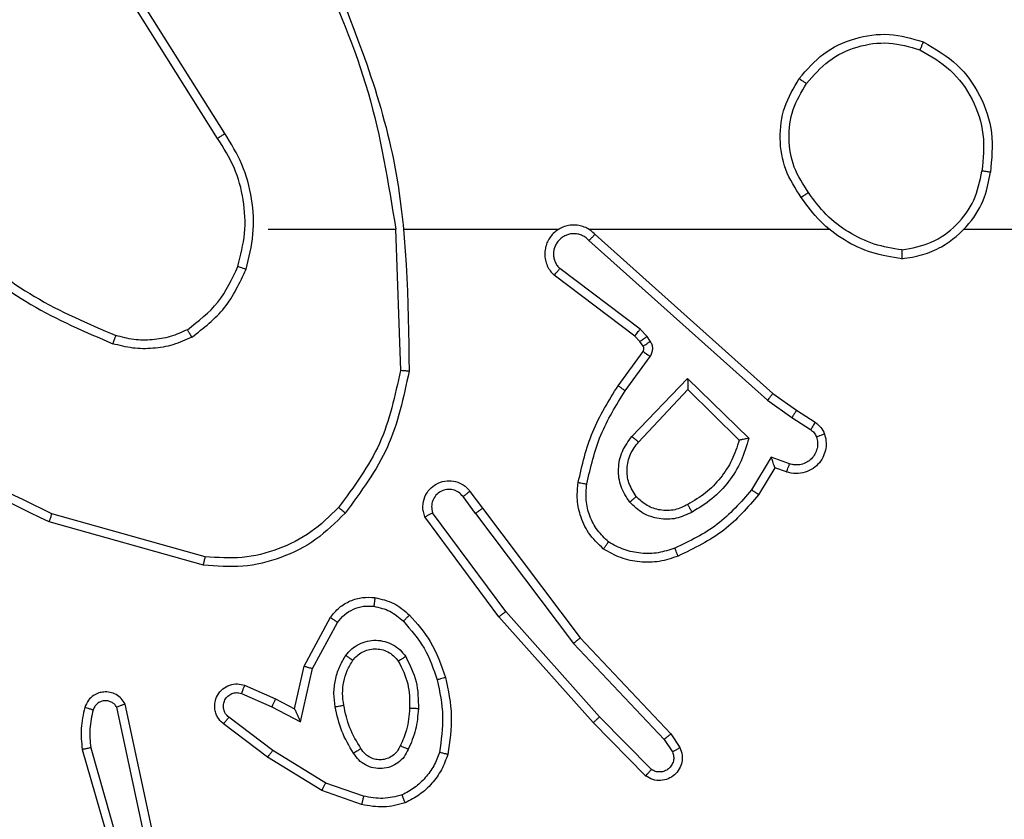
# Model space of a CAD drawing. Units: millimetres. Extents: x 1041 to 2399, y 367 to 1020.
# Drawn here: x 1847 to 1849, y 676 to 678 of the extents above; entities that cross this region are included whole.
import ezdxf

# ---------------------------------------------------------------- set-up
doc = ezdxf.new("R2010")
doc.units = ezdxf.units.MM
doc.header["$LTSCALE"] = 50
doc.header["$PDSIZE"] = -1
doc.layers.add('VP-DIM', color=7, linetype='Continuous')
doc.layers.add('VP-HIC', color=6, linetype='Continuous')
doc.layers.add('VP-EQ', color=7, linetype='Continuous', true_color=0x8a3492)
doc.dimstyles.get("Standard").update_dxf_attribs({"dimtxt": 14, "dimasz": 20, "dimexe": 20, "dimexo": 50, "dimgap": 20, "dimtad": 0, "dimdec": 0, "dimzin": 0, "dimdsep": 46, "dimtxsty": 'Standard', "dimcen": -0.09, "dimadec": 0, "dimazin": 0, "dimtfac": 1, "dimtdec": 4, "dimtofl": 0, "dimtmove": 0, "dimatfit": 3, "dimfxl": 70, "dimfxlon": 1, "dimtolj": 1, "dimtzin": 0, "dimarcsym": 0})

# ---------------------------------------------------------------- blocks, each defined once
blk = doc.blocks.new('*D17')
at = {"layer": 'Defpoints', "color": 0}
for p in [(2171.5302, 1000.4855), (2171.5302, 685.8415), (1522.6163, 518.7984)]:
    blk.add_point(p, dxfattribs=at)
at = {"layer": 'VP-DIM', "color": 0, "lineweight": -2}
for p, q in [((1522.6163, 930.4855), (1522.6163, 1020.4855)), ((2171.5302, 930.4855), (2171.5302, 1020.4855)), ((1542.6163, 1000.4855), (1808.4066, 1000.4855)), ((2151.5302, 1000.4855), (1885.7399, 1000.4855))]:
    blk.add_line(p, q, dxfattribs=at)
at = {"layer": 'VP-DIM', "color": 0}
for points in [[(1542.6163, 1003.8188), (1542.6163, 997.1522), (1522.6163, 1000.4855)], [(2151.5302, 997.1522), (2151.5302, 1003.8188), (2171.5302, 1000.4855)]]:
    blk.add_solid(points, dxfattribs=at)
at = {"layer": 'VP-DIM', "color": 0, "insert": (1847.0733, 1000.4855), "char_height": 14, "attachment_point": 5}
blk.add_mtext('\\A1;649', dxfattribs=at)
blk = doc.blocks.new('*D18')
at = {"layer": 'Defpoints', "color": 0}
for p in [(2021.4553, 929.6302), (2021.4553, 681.6381), (1672.7189, 524.9664)]:
    blk.add_point(p, dxfattribs=at)
at = {"layer": 'VP-DIM', "color": 0, "lineweight": -2}
for p, q in [((1672.7189, 859.6302), (1672.7189, 949.6302)), ((2021.4553, 859.6302), (2021.4553, 949.6302)), ((1692.7189, 929.6302), (1808.4204, 929.6302)), ((2001.4553, 929.6302), (1885.7538, 929.6302))]:
    blk.add_line(p, q, dxfattribs=at)
at = {"layer": 'VP-DIM', "color": 0}
for points in [[(1692.7189, 932.9635), (1692.7189, 926.2968), (1672.7189, 929.6302)], [(2001.4553, 926.2968), (2001.4553, 932.9635), (2021.4553, 929.6302)]]:
    blk.add_solid(points, dxfattribs=at)
at = {"layer": 'VP-DIM', "color": 0, "insert": (1847.0871, 929.6302), "char_height": 14, "attachment_point": 5}
blk.add_mtext('\\A1;349', dxfattribs=at)
blk = doc.blocks.new('*D19')
at = {"layer": 'Defpoints', "color": 0}
for p in [(2017.1855, 690.4855), (1676.8505, 516.6114), (2261.4574, 516.6114)]:
    blk.add_point(p, dxfattribs=at)
at = {"layer": 'VP-DIM', "color": 0, "lineweight": -2}
for p, q in [((2191.4574, 690.4855), (2281.4574, 690.4855)), ((2261.4574, 670.4855), (2261.4574, 639.8818)), ((2261.4574, 536.6114), (2261.4574, 567.2151)), ((2191.4574, 516.6114), (2281.4574, 516.6114))]:
    blk.add_line(p, q, dxfattribs=at)
at = {"layer": 'VP-DIM', "color": 0}
for points in [[(2264.7907, 670.4855), (2258.124, 670.4855), (2261.4574, 690.4855)], [(2258.124, 536.6114), (2264.7907, 536.6114), (2261.4574, 516.6114)]]:
    blk.add_solid(points, dxfattribs=at)
at = {"layer": 'VP-DIM', "color": 0, "insert": (2261.4574, 603.5484), "char_height": 14, "attachment_point": 5, "rotation": 90}
blk.add_mtext('\\A1;174', dxfattribs=at)
blk = doc.blocks.new('*D20')
at = {"layer": 'Defpoints', "color": 0}
for p in [(2016.8557, 840.4855), (1683.2832, 366.6114), (2378.7701, 366.6114)]:
    blk.add_point(p, dxfattribs=at)
at = {"layer": 'VP-DIM', "color": 0, "lineweight": -2}
for p, q in [((2308.7701, 840.4855), (2398.7701, 840.4855)), ((2378.7701, 820.4855), (2378.7701, 642.2151)), ((2378.7701, 386.6114), (2378.7701, 564.8818)), ((2308.7701, 366.6114), (2398.7701, 366.6114))]:
    blk.add_line(p, q, dxfattribs=at)
at = {"layer": 'VP-DIM', "color": 0}
for points in [[(2382.1034, 820.4855), (2375.4368, 820.4855), (2378.7701, 840.4855)], [(2375.4368, 386.6114), (2382.1034, 386.6114), (2378.7701, 366.6114)]]:
    blk.add_solid(points, dxfattribs=at)
at = {"layer": 'VP-DIM', "color": 0, "insert": (2378.7701, 603.5484), "char_height": 14, "attachment_point": 5, "rotation": 90}
blk.add_mtext('\\A1;474', dxfattribs=at)
blk = doc.blocks.new('1437')
at = {"color": 7, "linetype": 'Continuous', "lineweight": 25}
for p, q in [((1847.0103, 677.8328), (1846.818, 678.1386)), ((1847.0269, 677.844), (1846.8348, 678.1494)), ((1847.1272, 677.6234), (1847.4209, 677.6234)), ((1847.4206, 677.6234), (1847.4316, 677.298)), ((1847.441, 677.6234), (1847.7965, 677.6234)), ((1847.8656, 677.6234), (1848.4197, 677.6234)), ((1848.7299, 677.6234), (1850.3272, 677.6234)), ((1847.8661, 677.5974), (1848.2774, 677.2294)), ((1847.8801, 677.6116), (1848.2897, 677.2452)), ((1847.9838, 677.393), (1847.7988, 677.5326)), ((1847.9716, 677.3771), (1847.7858, 677.5173)), ((1847.9998, 677.3763), (1847.9838, 677.393)), ((1847.9832, 677.365), (1847.9716, 677.3771)), ((1847.9908, 677.354), (1847.9832, 677.365)), ((1848.0074, 677.3654), (1847.9998, 677.3763)), ((1847.9332, 677.2629), (1847.9907, 677.3419)), ((1847.9496, 677.2512), (1848.007, 677.3301)), ((1847.9649, 677.1458), (1848.0934, 677.2791)), ((1848.0934, 677.2791), (1848.2341, 677.1419)), ((1847.9802, 677.1331), (1848.0938, 677.2541)), ((1848.0938, 677.2541), (1848.2123, 677.1375)), ((1848.2774, 677.2294), (1848.3334, 677.1896)), ((1848.2897, 677.2452), (1848.3443, 677.2062)), ((1848.3443, 677.2062), (1848.3874, 677.1786)), ((1848.3334, 677.1896), (1848.3768, 677.1616)), ((1848.2859, 677.0981), (1848.2405, 677.0227)), ((1848.3283, 677.0829), (1848.2859, 677.0981)), ((1848.2943, 677.0739), (1848.2568, 677.0116)), ((1848.3213, 677.0642), (1848.2943, 677.0739)), ((1847.6045, 676.9684), (1847.5759, 677.0074)), ((1847.5919, 677.0193), (1847.6204, 676.9805)), ((1847.6204, 676.9805), (1847.8456, 676.6818)), ((1846.9819, 676.8687), (1846.6288, 676.9679)), ((1847.6585, 676.7304), (1847.4882, 676.9606)), ((1847.6742, 676.7428), (1847.5059, 676.9702)), ((1847.6045, 676.9684), (1847.8305, 676.6687)), ((1846.9777, 676.8492), (1846.6225, 676.9491)), ((1847.8756, 676.4865), (1847.6585, 676.7304)), ((1847.8904, 676.4999), (1847.6742, 676.7428)), ((1847.2095, 676.6168), (1847.2706, 676.7291)), ((1847.2288, 676.6111), (1847.2868, 676.7172)), ((1847.8305, 676.6687), (1848.039, 676.4478)), ((1847.8456, 676.6818), (1848.0545, 676.4606)), ((1847.1876, 676.5184), (1847.2095, 676.6168)), ((1847.2014, 676.4884), (1847.2288, 676.6111)), ((1847.0725, 676.5727), (1847.1437, 676.5412)), ((1847.0651, 676.5539), (1847.1351, 676.523)), ((1846.8605, 676.2358), (1846.7972, 676.5293)), ((1847.1437, 676.5412), (1847.1876, 676.5184)), ((1846.8408, 676.2313), (1846.7781, 676.5221)), ((1847.1351, 676.523), (1847.2014, 676.4884)), ((1847.1257, 676.4066), (1847.024, 676.4835)), ((1847.1374, 676.4225), (1847.0364, 676.499)), ((1847.9965, 676.3637), (1847.8756, 676.4865)), ((1848.0098, 676.3786), (1847.8904, 676.4999)), ((1848.0545, 676.4606), (1848.0755, 676.4291)), ((1848.039, 676.4478), (1848.0583, 676.4189)), ((1846.6986, 676.4246), (1846.8192, 676.004)), ((1846.718, 676.4286), (1846.8385, 676.0086)), ((1847.2595, 676.3473), (1847.1374, 676.4225)), ((1847.2504, 676.3297), (1847.1257, 676.4066)), ((1847.3467, 676.317), (1847.2595, 676.3473)), ((1847.3422, 676.2978), (1847.2504, 676.3297))]:
    blk.add_line(p, q, dxfattribs=at)
for points, knots in [([(1847.2418, 678.2396), (1847.2845, 678.1406), (1847.3697, 677.9426), (1847.4038, 677.7298), (1847.4209, 677.6234)], [0, 0, 0, 0, 0.499998, 1, 1, 1, 1]), ([(1847.2596, 678.2481), (1847.3216, 678.0954), (1847.4454, 677.7902), (1847.4495, 677.4608), (1847.4515, 677.2961)], [0, 0, 0, 0, 0.499997, 1, 1, 1, 1]), ([(1848.3505, 677.9706), (1848.3681, 677.991), (1848.4032, 678.0319), (1848.4774, 678.0664), (1848.5585, 678.0779), (1848.6102, 678.0628), (1848.636, 678.0552)], [0, 0, 0, 0, 0.250011, 0.500002, 0.75003, 1, 1, 1, 1]), ([(1848.367, 677.959), (1848.3832, 677.9776), (1848.4154, 678.0149), (1848.4832, 678.0469), (1848.5575, 678.0575), (1848.6048, 678.0438), (1848.6285, 678.0369)], [0, 0, 0, 0, 0.2499809, 0.4998965, 0.7497632, 1, 1, 1, 1]), ([(1848.636, 678.0552), (1848.636, 678.055), (1848.6358, 678.0545), (1848.6347, 678.0515), (1848.6332, 678.0481), (1848.6319, 678.0448), (1848.6303, 678.041), (1848.6291, 678.0383), (1848.6285, 678.0369)], [0, 0, 0, 0, 0.21625, 0.454981, 0.582627, 0.715816, 0.855117, 1, 1, 1, 1]), ([(1848.636, 678.0552), (1848.6638, 678.0391), (1848.7168, 678.0083), (1848.7703, 677.9324), (1848.7998, 677.8459), (1848.7938, 677.785), (1848.7909, 677.7546)], [0, 0, 0, 0, 0.262772, 0.49997, 0.750428, 1, 1, 1, 1]), ([(1848.6285, 678.0369), (1848.6531, 678.0227), (1848.7022, 677.9943), (1848.7525, 677.9241), (1848.7796, 677.8423), (1848.7742, 677.7858), (1848.7714, 677.7576)], [0, 0, 0, 0, 0.2502407, 0.5000613, 0.750053, 1, 1, 1, 1]), ([(1848.355, 677.6965), (1848.3416, 677.7174), (1848.315, 677.7588), (1848.3032, 677.8327), (1848.3125, 677.9069), (1848.3378, 677.9493), (1848.3505, 677.9706)], [0, 0, 0, 0, 0.252009, 0.498548, 0.748894, 1, 1, 1, 1]), ([(1848.3717, 677.7081), (1848.3594, 677.727), (1848.3348, 677.7649), (1848.3237, 677.8327), (1848.3325, 677.9008), (1848.3555, 677.9396), (1848.367, 677.959)], [0, 0, 0, 0, 0.250204, 0.500061, 0.750019, 1, 1, 1, 1]), ([(1848.3505, 677.9706), (1848.3508, 677.9704), (1848.3513, 677.9701), (1848.3551, 677.9674), (1848.3606, 677.9636), (1848.3649, 677.9605), (1848.367, 677.959)], [0, 0, 0, 0, 0.250301, 0.499876, 0.749706, 1, 1, 1, 1]), ([(1847.0103, 677.8328), (1847.0105, 677.8329), (1847.0108, 677.8332), (1847.0132, 677.8348), (1847.0162, 677.8368), (1847.0193, 677.8389), (1847.0229, 677.8413), (1847.0255, 677.8431), (1847.0269, 677.844)], [0, 0, 0, 0, 0.1954043, 0.4262092, 0.5556534, 0.6943717, 0.8427102, 1, 1, 1, 1]), ([(1847.0761, 677.5314), (1847.0827, 677.558), (1847.096, 677.6113), (1847.0912, 677.694), (1847.0704, 677.7742), (1847.0414, 677.8207), (1847.0269, 677.844)], [0, 0, 0, 0, 0.2499193, 0.499989, 0.7500817, 1, 1, 1, 1]), ([(1847.0571, 677.5379), (1847.0635, 677.563), (1847.0763, 677.6133), (1847.072, 677.6914), (1847.0519, 677.7671), (1847.0242, 677.8109), (1847.0103, 677.8328)], [0, 0, 0, 0, 0.25001, 0.499995, 0.750005, 1, 1, 1, 1]), ([(1848.5868, 677.5556), (1848.6031, 677.558), (1848.6349, 677.5626), (1848.69, 677.5868), (1848.7422, 677.6306), (1848.7795, 677.6927), (1848.7873, 677.7353), (1848.7909, 677.7546)], [0, 0, 0, 0, 0.1604392, 0.3108985, 0.5803989, 0.8101775, 1, 1, 1, 1]), ([(1848.5872, 677.5757), (1848.6103, 677.5801), (1848.6565, 677.5889), (1848.7147, 677.6309), (1848.7571, 677.6886), (1848.7667, 677.7346), (1848.7714, 677.7576)], [0, 0, 0, 0, 0.2503063, 0.5000713, 0.7500357, 1, 1, 1, 1]), ([(1848.7909, 677.7546), (1848.7906, 677.7547), (1848.7901, 677.7548), (1848.787, 677.7553), (1848.7832, 677.7559), (1848.7798, 677.7564), (1848.7758, 677.757), (1848.7729, 677.7574), (1848.7714, 677.7576)], [0, 0, 0, 0, 0.218997, 0.458124, 0.585776, 0.718913, 0.856821, 1, 1, 1, 1]), ([(1848.3717, 677.7081), (1848.3704, 677.7072), (1848.368, 677.7054), (1848.3645, 677.703), (1848.3616, 677.701), (1848.3584, 677.6987), (1848.3557, 677.6969), (1848.3552, 677.6966), (1848.355, 677.6965)], [0, 0, 0, 0, 0.14516, 0.284766, 0.418193, 0.545965, 0.784276, 1, 1, 1, 1]), ([(1848.5872, 677.5757), (1848.5656, 677.5792), (1848.5224, 677.5863), (1848.4632, 677.6154), (1848.4104, 677.6551), (1848.3846, 677.6904), (1848.3717, 677.7081)], [0, 0, 0, 0, 0.249909, 0.499982, 0.750061, 1, 1, 1, 1]), ([(1848.5868, 677.5556), (1848.5636, 677.5592), (1848.5171, 677.5663), (1848.4532, 677.5969), (1848.3966, 677.6396), (1848.3689, 677.6775), (1848.355, 677.6965)], [0, 0, 0, 0, 0.250018, 0.500026, 0.750016, 1, 1, 1, 1]), ([(1847.8801, 677.6116), (1847.8769, 677.6147), (1847.8704, 677.6209), (1847.8586, 677.6276), (1847.8458, 677.6319), (1847.8324, 677.6335), (1847.819, 677.6324), (1847.806, 677.6287), (1847.794, 677.6224), (1847.7802, 677.6112), (1847.7701, 677.5961), (1847.7651, 677.5791), (1847.7639, 677.5657), (1847.7653, 677.5522), (1847.7696, 677.5393), (1847.7763, 677.5272), (1847.7826, 677.5206), (1847.7858, 677.5173)], [0, 0, 0, 0, 0.062568, 0.125067, 0.187538, 0.250105, 0.312636, 0.375194, 0.43769, 0.500195, 0.622285, 0.684222, 0.746579, 0.809289, 0.872498, 0.936043, 1, 1, 1, 1]), ([(1847.8661, 677.5974), (1847.8639, 677.5996), (1847.8595, 677.604), (1847.8513, 677.6089), (1847.8424, 677.612), (1847.833, 677.6134), (1847.8236, 677.6128), (1847.8144, 677.6103), (1847.806, 677.6061), (1847.7985, 677.6003), (1847.7924, 677.5931), (1847.7864, 677.582), (1847.7838, 677.5694), (1847.7851, 677.5569), (1847.7879, 677.5479), (1847.7924, 677.5395), (1847.7967, 677.5349), (1847.7988, 677.5326)], [0, 0, 0, 0, 0.0625393, 0.1250371, 0.1876606, 0.2501579, 0.3126239, 0.3752192, 0.4376555, 0.5003199, 0.5627851, 0.6252634, 0.7497802, 0.8122143, 0.8747823, 0.9374135, 1, 1, 1, 1]), ([(1847.8801, 677.6116), (1847.8799, 677.6114), (1847.8796, 677.611), (1847.8773, 677.6087), (1847.8746, 677.6059), (1847.8721, 677.6034), (1847.8692, 677.6005), (1847.8672, 677.5984), (1847.8661, 677.5974)], [0, 0, 0, 0, 0.219568, 0.459219, 0.586925, 0.719405, 0.85745, 1, 1, 1, 1]), ([(1846.4099, 677.5713), (1846.4652, 677.5283), (1846.5758, 677.4423), (1846.7047, 677.3872), (1846.7691, 677.3597)], [0, 0, 0, 0, 0.500048, 1, 1, 1, 1]), ([(1846.423, 677.5865), (1846.4767, 677.5447), (1846.5853, 677.4601), (1846.7118, 677.4059), (1846.7758, 677.3786)], [0, 0, 0, 0, 0.494656, 1, 1, 1, 1]), ([(1848.5872, 677.5757), (1848.5872, 677.5742), (1848.5872, 677.5712), (1848.5871, 677.5671), (1848.5871, 677.5635), (1848.587, 677.5597), (1848.5869, 677.5564), (1848.5868, 677.5559), (1848.5868, 677.5556)], [0, 0, 0, 0, 0.143734, 0.282468, 0.415366, 0.543095, 0.781771, 1, 1, 1, 1]), ([(1846.9409, 677.3919), (1846.9662, 677.4116), (1847.0168, 677.4508), (1847.0437, 677.5089), (1847.0571, 677.5379)], [0, 0, 0, 0, 0.500021, 1, 1, 1, 1]), ([(1846.951, 677.3746), (1846.9782, 677.3957), (1847.0326, 677.4378), (1847.0616, 677.5002), (1847.0761, 677.5314)], [0, 0, 0, 0, 0.499949, 1, 1, 1, 1]), ([(1847.0571, 677.5379), (1847.0574, 677.5378), (1847.058, 677.5376), (1847.0623, 677.5361), (1847.0686, 677.5339), (1847.0736, 677.5323), (1847.0761, 677.5314)], [0, 0, 0, 0, 0.250137, 0.499935, 0.74984, 1, 1, 1, 1]), ([(1847.7858, 677.5173), (1847.7859, 677.5174), (1847.786, 677.5175), (1847.7871, 677.5187), (1847.7895, 677.5216), (1847.7938, 677.5267), (1847.7972, 677.5307), (1847.7988, 677.5326)], [0, 0, 0, 0, 0.128597, 0.256397, 0.50741, 0.755707, 1, 1, 1, 1]), ([(1846.6225, 676.9491), (1846.5058, 677.0046), (1846.2691, 677.1172), (1846.0947, 677.3131), (1846.0064, 677.4124)], [0, 0, 0, 0, 0.493267, 1, 1, 1, 1]), ([(1846.6288, 676.9679), (1846.512, 677.0239), (1846.2783, 677.136), (1846.1062, 677.3299), (1846.0202, 677.4268)], [0, 0, 0, 0, 0.4999993, 1, 1, 1, 1]), ([(1846.9409, 677.3919), (1846.928, 677.3862), (1846.902, 677.3746), (1846.8598, 677.3675), (1846.817, 677.3677), (1846.7895, 677.375), (1846.7758, 677.3786)], [0, 0, 0, 0, 0.249968, 0.49996, 0.750046, 1, 1, 1, 1]), ([(1846.951, 677.3746), (1846.9501, 677.3761), (1846.9484, 677.3791), (1846.9461, 677.383), (1846.9443, 677.3862), (1846.9426, 677.3892), (1846.9412, 677.3915), (1846.941, 677.3918), (1846.9409, 677.3919)], [0, 0, 0, 0, 0.167263, 0.322842, 0.465733, 0.59674, 0.822253, 1, 1, 1, 1]), ([(1847.9716, 677.3771), (1847.9719, 677.3774), (1847.9724, 677.378), (1847.9756, 677.3822), (1847.9797, 677.3875), (1847.9824, 677.3911), (1847.9838, 677.393)], [0, 0, 0, 0, 0.280156, 0.559229, 0.779386, 1, 1, 1, 1]), ([(1846.7758, 677.3786), (1846.7757, 677.3784), (1846.7756, 677.3781), (1846.7747, 677.3756), (1846.7735, 677.3722), (1846.7723, 677.3687), (1846.7708, 677.3645), (1846.7697, 677.3613), (1846.7691, 677.3597)], [0, 0, 0, 0, 0.181427, 0.407756, 0.538638, 0.680544, 0.834475, 1, 1, 1, 1]), ([(1846.951, 677.3746), (1846.9367, 677.3682), (1846.9082, 677.3555), (1846.8616, 677.3477), (1846.8145, 677.3478), (1846.7842, 677.3557), (1846.7691, 677.3597)], [0, 0, 0, 0, 0.249895, 0.499929, 0.750059, 1, 1, 1, 1]), ([(1847.9832, 677.365), (1847.9835, 677.3652), (1847.9842, 677.3656), (1847.9886, 677.3686), (1847.9941, 677.3724), (1847.9979, 677.375), (1847.9998, 677.3763)], [0, 0, 0, 0, 0.2799449, 0.5590139, 0.779386, 1, 1, 1, 1]), ([(1847.9908, 677.354), (1847.9911, 677.3542), (1847.9918, 677.3546), (1847.9962, 677.3577), (1848.0017, 677.3614), (1848.0055, 677.3641), (1848.0074, 677.3654)], [0, 0, 0, 0, 0.27997, 0.5591, 0.779229, 1, 1, 1, 1]), ([(1848.007, 677.3301), (1848.0086, 677.3328), (1848.0118, 677.3382), (1848.0133, 677.3476), (1848.0121, 677.3571), (1848.009, 677.3626), (1848.0074, 677.3654)], [0, 0, 0, 0, 0.24973, 0.499725, 0.749677, 1, 1, 1, 1]), ([(1847.9907, 677.3419), (1847.9912, 677.3428), (1847.9922, 677.3446), (1847.9928, 677.3478), (1847.9924, 677.3511), (1847.9913, 677.353), (1847.9908, 677.354)], [0, 0, 0, 0, 0.237187, 0.482707, 0.737126, 1, 1, 1, 1]), ([(1847.9907, 677.3419), (1847.991, 677.3417), (1847.9916, 677.3412), (1847.996, 677.3381), (1848.0014, 677.3342), (1848.0051, 677.3314), (1848.007, 677.3301)], [0, 0, 0, 0, 0.279696, 0.558895, 0.779251, 1, 1, 1, 1]), ([(1847.4316, 677.298), (1847.4192, 677.2402), (1847.3945, 677.1247), (1847.3242, 677.0298), (1847.289, 676.9823)], [0, 0, 0, 0, 0.500015, 1, 1, 1, 1]), ([(1847.4515, 677.2961), (1847.4513, 677.2962), (1847.4508, 677.2962), (1847.4478, 677.2964), (1847.4441, 677.2968), (1847.4405, 677.2971), (1847.4363, 677.2975), (1847.4332, 677.2978), (1847.4316, 677.298)], [0, 0, 0, 0, 0.2049598, 0.439391, 0.5677894, 0.7041078, 0.8486439, 1, 1, 1, 1]), ([(1847.4515, 677.2961), (1847.4388, 677.2363), (1847.4135, 677.1167), (1847.3406, 677.0185), (1847.3041, 676.9694)], [0, 0, 0, 0, 0.499993, 1, 1, 1, 1]), ([(1848.0934, 677.2791), (1848.0934, 677.2755), (1848.0935, 677.2696), (1848.0937, 677.2628), (1848.0938, 677.2587), (1848.0938, 677.2561), (1848.0938, 677.2544), (1848.0938, 677.2542), (1848.0938, 677.2541)], [0, 0, 0, 0, 0.3083394, 0.5016985, 0.6413907, 0.7698329, 0.8884646, 1, 1, 1, 1]), ([(1847.8412, 677.0398), (1847.8503, 677.0796), (1847.8684, 677.1592), (1847.9116, 677.2284), (1847.9332, 677.2629)], [0, 0, 0, 0, 0.500214, 1, 1, 1, 1]), ([(1847.9332, 677.2629), (1847.9335, 677.2628), (1847.934, 677.2624), (1847.9378, 677.2597), (1847.9432, 677.2558), (1847.9475, 677.2527), (1847.9496, 677.2512)], [0, 0, 0, 0, 0.250346, 0.499944, 0.749662, 1, 1, 1, 1]), ([(1847.8611, 677.0364), (1847.8698, 677.0747), (1847.8873, 677.1512), (1847.9289, 677.2179), (1847.9496, 677.2512)], [0, 0, 0, 0, 0.499972, 1, 1, 1, 1]), ([(1848.2897, 677.2452), (1848.2896, 677.245), (1848.2894, 677.2446), (1848.2875, 677.2423), (1848.2853, 677.2394), (1848.2831, 677.2365), (1848.2804, 677.2332), (1848.2784, 677.2307), (1848.2774, 677.2294)], [0, 0, 0, 0, 0.198491, 0.431032, 0.559864, 0.697805, 0.844832, 1, 1, 1, 1]), ([(1848.3443, 677.2062), (1848.3442, 677.206), (1848.344, 677.2056), (1848.3422, 677.2028), (1848.3401, 677.1997), (1848.3382, 677.1967), (1848.3359, 677.1933), (1848.3342, 677.1908), (1848.3334, 677.1896)], [0, 0, 0, 0, 0.216737, 0.45483, 0.582922, 0.716068, 0.855644, 1, 1, 1, 1]), ([(1848.3874, 677.1786), (1848.3872, 677.1782), (1848.3868, 677.1775), (1848.3841, 677.173), (1848.3805, 677.1674), (1848.3781, 677.1636), (1848.3768, 677.1616)], [0, 0, 0, 0, 0.280029, 0.559024, 0.779749, 1, 1, 1, 1]), ([(1848.3768, 677.1616), (1848.3798, 677.1594), (1848.3856, 677.1549), (1848.3886, 677.1481), (1848.3901, 677.1448)], [0, 0, 0, 0, 0.5001059, 1, 1, 1, 1]), ([(1848.3874, 677.1786), (1848.3921, 677.1749), (1848.4015, 677.1677), (1848.4063, 677.1568), (1848.4087, 677.1514)], [0, 0, 0, 0, 0.499865, 1, 1, 1, 1]), ([(1847.9599, 676.9945), (1847.9523, 677.0061), (1847.9372, 677.0293), (1847.9319, 677.0712), (1847.9402, 677.1125), (1847.9567, 677.1347), (1847.9649, 677.1458)], [0, 0, 0, 0, 0.25031, 0.500126, 0.750007, 1, 1, 1, 1]), ([(1847.9649, 677.1458), (1847.9663, 677.1447), (1847.9688, 677.1426), (1847.9723, 677.1398), (1847.9751, 677.1375), (1847.9778, 677.1352), (1847.9798, 677.1335), (1847.9801, 677.1333), (1847.9802, 677.1331)], [0, 0, 0, 0, 0.165785, 0.319585, 0.461554, 0.59244, 0.819183, 1, 1, 1, 1]), ([(1848.2341, 677.1419), (1848.229, 677.1241), (1848.2188, 677.0885), (1848.1889, 677.0413), (1848.1511, 677.0003), (1848.1194, 676.9812), (1848.1036, 676.9716)], [0, 0, 0, 0, 0.249917, 0.500024, 0.750145, 1, 1, 1, 1]), ([(1848.2341, 677.1419), (1848.2322, 677.1415), (1848.2287, 677.1407), (1848.2236, 677.1397), (1848.2193, 677.1388), (1848.216, 677.1382), (1848.2138, 677.1377), (1848.2125, 677.1375), (1848.2123, 677.1375), (1848.2122, 677.1375)], [0, 0, 0, 0, 0.17771, 0.320117, 0.5014, 0.636371, 0.764513, 0.885436, 1, 1, 1, 1]), ([(1848.4087, 677.1514), (1848.4101, 677.1462), (1848.413, 677.1354), (1848.4123, 677.1181), (1848.4073, 677.1008), (1848.3974, 677.0846), (1848.3827, 677.0713), (1848.3641, 677.0624), (1848.3427, 677.0589), (1848.3285, 677.0624), (1848.3213, 677.0642)], [0, 0, 0, 0, 0.105871, 0.217252, 0.334117, 0.456395, 0.584061, 0.717352, 0.855909, 1, 1, 1, 1]), ([(1848.3901, 677.1448), (1848.3912, 677.1404), (1848.3935, 677.1316), (1848.3921, 677.1178), (1848.3872, 677.1051), (1848.379, 677.0941), (1848.368, 677.0858), (1848.3552, 677.0809), (1848.3432, 677.0799), (1848.3342, 677.0811), (1848.3299, 677.0824), (1848.3283, 677.0829)], [0, 0, 0, 0, 0.124828, 0.249707, 0.374569, 0.499796, 0.625224, 0.749643, 0.874651, 0.953516, 1, 1, 1, 1]), ([(1848.4087, 677.1514), (1848.4084, 677.1513), (1848.4079, 677.151), (1848.4036, 677.1495), (1848.3974, 677.1473), (1848.3925, 677.1456), (1848.3901, 677.1448)], [0, 0, 0, 0, 0.250055, 0.500003, 0.749944, 1, 1, 1, 1]), ([(1847.9751, 677.0074), (1847.9685, 677.0177), (1847.956, 677.0371), (1847.9523, 677.0721), (1847.9592, 677.1059), (1847.9733, 677.1241), (1847.9802, 677.1331)], [0, 0, 0, 0, 0.265179, 0.499918, 0.752653, 1, 1, 1, 1]), ([(1848.2123, 677.1375), (1848.2072, 677.1219), (1848.1972, 677.0908), (1848.17, 677.0496), (1848.1358, 677.0141), (1848.1076, 676.9975), (1848.0935, 676.9892)], [0, 0, 0, 0, 0.249999, 0.500057, 0.750006, 1, 1, 1, 1]), ([(1848.2943, 677.0739), (1848.2943, 677.074), (1848.2943, 677.0742), (1848.2937, 677.0759), (1848.2928, 677.0785), (1848.2914, 677.0826), (1848.2892, 677.0892), (1848.2872, 677.0948), (1848.2859, 677.0981)], [0, 0, 0, 0, 0.111458, 0.230139, 0.35802, 0.498065, 0.70267, 1, 1, 1, 1]), ([(1848.3213, 677.0642), (1848.3215, 677.0644), (1848.3218, 677.065), (1848.3233, 677.0693), (1848.3257, 677.0755), (1848.3274, 677.0804), (1848.3283, 677.0829)], [0, 0, 0, 0, 0.2502033, 0.4998421, 0.7496074, 1, 1, 1, 1]), ([(1847.4882, 676.9606), (1847.4868, 676.9646), (1847.484, 676.9724), (1847.4828, 676.9883), (1847.4865, 677.007), (1847.498, 677.0248), (1847.5141, 677.0376), (1847.5334, 677.0443), (1847.5543, 677.0442), (1847.571, 677.0381), (1847.5837, 677.0292), (1847.5891, 677.0227), (1847.5919, 677.0193)], [0, 0, 0, 0, 0.072766, 0.142625, 0.273156, 0.392245, 0.499891, 0.623613, 0.735275, 0.854972, 0.924355, 1, 1, 1, 1]), ([(1847.8991, 676.8868), (1847.8869, 676.8986), (1847.8638, 676.9209), (1847.8449, 676.963), (1847.8373, 677.003), (1847.84, 677.0281), (1847.8412, 677.0398)], [0, 0, 0, 0, 0.294197, 0.558985, 0.794288, 1, 1, 1, 1]), ([(1847.8412, 677.0398), (1847.8415, 677.0398), (1847.8422, 677.0396), (1847.8467, 677.0388), (1847.8533, 677.0377), (1847.8585, 677.0368), (1847.8611, 677.0364)], [0, 0, 0, 0, 0.250251, 0.499999, 0.749389, 1, 1, 1, 1]), ([(1847.9111, 676.9028), (1847.9021, 676.9114), (1847.884, 676.9287), (1847.8667, 676.9623), (1847.8576, 676.999), (1847.8599, 677.0239), (1847.8611, 677.0364)], [0, 0, 0, 0, 0.250015, 0.499947, 0.749946, 1, 1, 1, 1]), ([(1847.5759, 677.0074), (1847.5727, 677.0109), (1847.5663, 677.018), (1847.5527, 677.0236), (1847.5382, 677.0244), (1847.5244, 677.0199), (1847.5129, 677.0109), (1847.5055, 676.9986), (1847.5024, 676.9842), (1847.5047, 676.9749), (1847.5059, 676.9702)], [0, 0, 0, 0, 0.12513, 0.250123, 0.37512, 0.500003, 0.62508, 0.749927, 0.874948, 1, 1, 1, 1]), ([(1847.5919, 677.0193), (1847.5917, 677.0191), (1847.5912, 677.0187), (1847.5875, 677.0159), (1847.5822, 677.012), (1847.578, 677.0089), (1847.5759, 677.0074)], [0, 0, 0, 0, 0.25035, 0.500035, 0.750062, 1, 1, 1, 1]), ([(1847.9751, 677.0074), (1847.9748, 677.0072), (1847.9744, 677.0067), (1847.9709, 677.0038), (1847.9659, 676.9995), (1847.9619, 676.9961), (1847.9599, 676.9945)], [0, 0, 0, 0, 0.25003, 0.500003, 0.749802, 1, 1, 1, 1]), ([(1848.0935, 676.9892), (1848.0838, 676.9844), (1848.0639, 676.9746), (1848.0304, 676.9746), (1847.9986, 676.985), (1847.983, 676.9998), (1847.9751, 677.0074)], [0, 0, 0, 0, 0.246842, 0.507814, 0.749935, 1, 1, 1, 1]), ([(1848.2405, 677.0227), (1848.2157, 676.9942), (1848.1662, 676.9373), (1848.098, 676.9049), (1848.0639, 676.8887)], [0, 0, 0, 0, 0.499964, 1, 1, 1, 1]), ([(1848.2568, 677.0116), (1848.2317, 676.9824), (1848.1799, 676.9222), (1848.1082, 676.8879), (1848.0712, 676.8703)], [0, 0, 0, 0, 0.485346, 1, 1, 1, 1]), ([(1848.2568, 677.0116), (1848.2567, 677.0117), (1848.2563, 677.012), (1848.2538, 677.0137), (1848.2508, 677.0157), (1848.2478, 677.0177), (1848.2443, 677.0201), (1848.2418, 677.0218), (1848.2405, 677.0227)], [0, 0, 0, 0, 0.206488, 0.441457, 0.570035, 0.70583, 0.849278, 1, 1, 1, 1]), ([(1847.289, 676.9823), (1847.2688, 676.9623), (1847.2282, 676.9221), (1847.1508, 676.8841), (1847.0673, 676.8626), (1847.0104, 676.8666), (1846.9819, 676.8687)], [0, 0, 0, 0, 0.249839, 0.500005, 0.750111, 1, 1, 1, 1]), ([(1847.3041, 676.9694), (1847.3038, 676.9696), (1847.3032, 676.9701), (1847.2992, 676.9736), (1847.2943, 676.9778), (1847.2908, 676.9808), (1847.289, 676.9823)], [0, 0, 0, 0, 0.279917, 0.558836, 0.778973, 1, 1, 1, 1]), ([(1847.6045, 676.9684), (1847.6066, 676.97), (1847.6108, 676.9731), (1847.6161, 676.9771), (1847.6197, 676.9798), (1847.6202, 676.9803), (1847.6204, 676.9805)], [0, 0, 0, 0, 0.2499286, 0.4998251, 0.75, 1, 1, 1, 1]), ([(1848.1036, 676.9716), (1848.0916, 676.9659), (1848.0676, 676.9546), (1848.0272, 676.9544), (1847.9887, 676.9669), (1847.9695, 676.9853), (1847.9599, 676.9945)], [0, 0, 0, 0, 0.249987, 0.49994, 0.749765, 1, 1, 1, 1]), ([(1848.1036, 676.9716), (1848.1026, 676.9733), (1848.1008, 676.9764), (1848.0984, 676.9806), (1848.0965, 676.9839), (1848.0949, 676.9868), (1848.0937, 676.9888), (1848.0936, 676.9891), (1848.0935, 676.9892)], [0, 0, 0, 0, 0.180412, 0.345036, 0.493617, 0.626446, 0.844522, 1, 1, 1, 1]), ([(1846.6225, 676.9491), (1846.6226, 676.9492), (1846.6227, 676.9497), (1846.6236, 676.9525), (1846.6248, 676.9559), (1846.6259, 676.9594), (1846.6273, 676.9634), (1846.6283, 676.9664), (1846.6288, 676.9679)], [0, 0, 0, 0, 0.200736, 0.433944, 0.563118, 0.700451, 0.846028, 1, 1, 1, 1]), ([(1847.3041, 676.9694), (1847.2827, 676.9479), (1847.2397, 676.905), (1847.1576, 676.864), (1847.0685, 676.842), (1847.008, 676.8468), (1846.9777, 676.8492)], [0, 0, 0, 0, 0.250008, 0.500025, 0.749997, 1, 1, 1, 1]), ([(1847.4882, 676.9606), (1847.4883, 676.9606), (1847.4885, 676.9607), (1847.4896, 676.9613), (1847.4913, 676.9623), (1847.4944, 676.9639), (1847.4992, 676.9666), (1847.5037, 676.969), (1847.5059, 676.9702)], [0, 0, 0, 0, 0.132156, 0.262173, 0.390558, 0.516282, 0.761863, 1, 1, 1, 1]), ([(1847.8991, 676.8868), (1847.8993, 676.887), (1847.8997, 676.8874), (1847.9017, 676.8902), (1847.9041, 676.8933), (1847.9062, 676.8961), (1847.9086, 676.8994), (1847.9103, 676.9017), (1847.9111, 676.9028)], [0, 0, 0, 0, 0.22732, 0.468983, 0.596025, 0.726768, 0.861371, 1, 1, 1, 1]), ([(1848.0639, 676.8887), (1848.0513, 676.8844), (1848.026, 676.8759), (1847.9857, 676.8756), (1847.9461, 676.8833), (1847.9228, 676.8963), (1847.9111, 676.9028)], [0, 0, 0, 0, 0.249934, 0.499923, 0.750153, 1, 1, 1, 1]), ([(1848.0712, 676.8703), (1848.0712, 676.8706), (1848.071, 676.8712), (1848.0693, 676.8754), (1848.0669, 676.8815), (1848.0649, 676.8863), (1848.0639, 676.8887)], [0, 0, 0, 0, 0.250133, 0.500058, 0.74999, 1, 1, 1, 1]), ([(1846.9777, 676.8492), (1846.9777, 676.8494), (1846.9778, 676.8499), (1846.9784, 676.8528), (1846.9792, 676.8564), (1846.98, 676.8599), (1846.9809, 676.8641), (1846.9816, 676.8671), (1846.9819, 676.8687)], [0, 0, 0, 0, 0.201783, 0.435507, 0.564001, 0.701421, 0.846564, 1, 1, 1, 1]), ([(1848.0712, 676.8703), (1848.057, 676.8655), (1848.0285, 676.8558), (1847.9829, 676.8552), (1847.9384, 676.8644), (1847.9122, 676.8794), (1847.8991, 676.8868)], [0, 0, 0, 0, 0.249924, 0.499992, 0.749983, 1, 1, 1, 1]), ([(1847.2706, 676.7291), (1847.2769, 676.737), (1847.2895, 676.7526), (1847.3155, 676.7679), (1847.344, 676.7763), (1847.3634, 676.7751), (1847.373, 676.7745)], [0, 0, 0, 0, 0.255807, 0.507721, 0.755831, 1, 1, 1, 1]), ([(1847.2868, 676.7172), (1847.2918, 676.7235), (1847.3019, 676.7361), (1847.3228, 676.7488), (1847.3461, 676.7559), (1847.3623, 676.755), (1847.3703, 676.7545)], [0, 0, 0, 0, 0.249966, 0.499931, 0.749959, 1, 1, 1, 1]), ([(1847.373, 676.7745), (1847.373, 676.7742), (1847.3729, 676.7736), (1847.3722, 676.769), (1847.3714, 676.7623), (1847.3707, 676.7571), (1847.3703, 676.7545)], [0, 0, 0, 0, 0.250251, 0.500062, 0.74981, 1, 1, 1, 1]), ([(1847.3703, 676.7545), (1847.3831, 676.7516), (1847.4087, 676.7459), (1847.4285, 676.7287), (1847.4384, 676.7202)], [0, 0, 0, 0, 0.499949, 1, 1, 1, 1]), ([(1847.373, 676.7745), (1847.388, 676.7711), (1847.4179, 676.7645), (1847.441, 676.7444), (1847.4526, 676.7344)], [0, 0, 0, 0, 0.5000626, 1, 1, 1, 1]), ([(1847.4526, 676.7344), (1847.4524, 676.7341), (1847.452, 676.7337), (1847.4487, 676.7304), (1847.444, 676.7257), (1847.4403, 676.722), (1847.4384, 676.7202)], [0, 0, 0, 0, 0.2503112, 0.5001817, 0.7495172, 1, 1, 1, 1]), ([(1847.4526, 676.7344), (1847.4698, 676.7148), (1847.5071, 676.6725), (1847.5257, 676.6191), (1847.5357, 676.5905)], [0, 0, 0, 0, 0.462934, 1, 1, 1, 1]), ([(1847.6585, 676.7304), (1847.6587, 676.7305), (1847.659, 676.7308), (1847.6614, 676.7326), (1847.6642, 676.7348), (1847.6671, 676.7371), (1847.6705, 676.7398), (1847.6729, 676.7418), (1847.6742, 676.7428)], [0, 0, 0, 0, 0.198543, 0.431077, 0.560125, 0.697909, 0.844759, 1, 1, 1, 1]), ([(1847.2706, 676.7291), (1847.2708, 676.729), (1847.2712, 676.7286), (1847.2741, 676.7264), (1847.2773, 676.7241), (1847.2802, 676.722), (1847.2834, 676.7196), (1847.2857, 676.718), (1847.2868, 676.7172)], [0, 0, 0, 0, 0.236187, 0.480804, 0.607333, 0.735535, 0.86644, 1, 1, 1, 1]), ([(1847.4384, 676.7202), (1847.4558, 676.7002), (1847.4906, 676.6602), (1847.5078, 676.6101), (1847.5164, 676.585)], [0, 0, 0, 0, 0.500059, 1, 1, 1, 1]), ([(1847.3057, 676.6414), (1847.3101, 676.6466), (1847.3188, 676.6569), (1847.3361, 676.6679), (1847.3552, 676.675), (1847.3755, 676.677), (1847.3957, 676.6741), (1847.4146, 676.6665), (1847.4314, 676.6547), (1847.4397, 676.644), (1847.4438, 676.6386)], [0, 0, 0, 0, 0.125001, 0.250111, 0.375048, 0.499855, 0.624968, 0.750027, 0.875055, 1, 1, 1, 1]), ([(1847.8456, 676.6818), (1847.8455, 676.6816), (1847.8452, 676.6813), (1847.843, 676.6794), (1847.8402, 676.677), (1847.8374, 676.6746), (1847.8341, 676.6718), (1847.8317, 676.6697), (1847.8305, 676.6687)], [0, 0, 0, 0, 0.198589, 0.430868, 0.560024, 0.698165, 0.844862, 1, 1, 1, 1]), ([(1847.2813, 676.5229), (1847.28, 676.5332), (1847.2772, 676.5537), (1847.281, 676.5847), (1847.2898, 676.6147), (1847.3004, 676.6325), (1847.3057, 676.6414)], [0, 0, 0, 0, 0.249977, 0.499965, 0.750081, 1, 1, 1, 1]), ([(1847.3057, 676.6414), (1847.3079, 676.6399), (1847.3121, 676.6369), (1847.3175, 676.6331), (1847.3213, 676.6306), (1847.3218, 676.6302), (1847.3221, 676.6301)], [0, 0, 0, 0, 0.250012, 0.500281, 0.749719, 1, 1, 1, 1]), ([(1847.3221, 676.6301), (1847.3251, 676.6338), (1847.3313, 676.6412), (1847.3435, 676.6494), (1847.3574, 676.6549), (1847.3725, 676.657), (1847.3881, 676.6555), (1847.403, 676.65), (1847.4167, 676.641), (1847.4235, 676.6324), (1847.4268, 676.6281)], [0, 0, 0, 0, 0.115875, 0.234422, 0.355501, 0.479251, 0.605545, 0.734394, 0.865987, 1, 1, 1, 1]), ([(1847.2095, 676.6168), (1847.2097, 676.6167), (1847.2101, 676.6166), (1847.2131, 676.6157), (1847.2167, 676.6146), (1847.2202, 676.6136), (1847.2243, 676.6124), (1847.2273, 676.6116), (1847.2288, 676.6111)], [0, 0, 0, 0, 0.20764, 0.443179, 0.571336, 0.70745, 0.850364, 1, 1, 1, 1]), ([(1847.301, 676.5266), (1847.2998, 676.5356), (1847.2973, 676.5535), (1847.3004, 676.5806), (1847.3081, 676.6068), (1847.3174, 676.6223), (1847.3221, 676.6301)], [0, 0, 0, 0, 0.249953, 0.499949, 0.750036, 1, 1, 1, 1]), ([(1847.4438, 676.6386), (1847.4416, 676.6372), (1847.4371, 676.6345), (1847.4315, 676.631), (1847.4276, 676.6286), (1847.4271, 676.6283), (1847.4268, 676.6281)], [0, 0, 0, 0, 0.250523, 0.499799, 0.749796, 1, 1, 1, 1]), ([(1847.4268, 676.6281), (1847.4354, 676.611), (1847.4526, 676.5769), (1847.4528, 676.5387), (1847.4529, 676.5196)], [0, 0, 0, 0, 0.500024, 1, 1, 1, 1]), ([(1847.4438, 676.6386), (1847.4533, 676.6197), (1847.4724, 676.5819), (1847.4728, 676.5396), (1847.473, 676.5184)], [0, 0, 0, 0, 0.499984, 1, 1, 1, 1]), ([(1847.024, 676.4835), (1847.0235, 676.484), (1847.0181, 676.4882), (1847.0113, 676.4962), (1847.0058, 676.5086), (1847.0033, 676.5205), (1847.004, 676.5347), (1847.0096, 676.5505), (1847.0214, 676.5648), (1847.038, 676.5739), (1847.0559, 676.577), (1847.0671, 676.5741), (1847.0725, 676.5727)], [0, 0, 0, 0, 0.014906, 0.141152, 0.210708, 0.293767, 0.390389, 0.500596, 0.635381, 0.763554, 0.885202, 1, 1, 1, 1]), ([(1847.0725, 676.5727), (1847.0724, 676.5725), (1847.0722, 676.5719), (1847.0709, 676.5687), (1847.0695, 676.565), (1847.0682, 676.5617), (1847.0667, 676.5579), (1847.0656, 676.5552), (1847.0651, 676.5539)], [0, 0, 0, 0, 0.227855, 0.4699, 0.596544, 0.727656, 0.861997, 1, 1, 1, 1]), ([(1847.5357, 676.5905), (1847.5354, 676.5904), (1847.5348, 676.5902), (1847.5304, 676.5889), (1847.524, 676.5871), (1847.519, 676.5857), (1847.5164, 676.585)], [0, 0, 0, 0, 0.250129, 0.499972, 0.749257, 1, 1, 1, 1]), ([(1847.5164, 676.585), (1847.5222, 676.5573), (1847.5337, 676.5019), (1847.5256, 676.4459), (1847.5215, 676.4178)], [0, 0, 0, 0, 0.500005, 1, 1, 1, 1]), ([(1847.5357, 676.5905), (1847.5418, 676.5611), (1847.554, 676.5023), (1847.5452, 676.4429), (1847.5409, 676.4132)], [0, 0, 0, 0, 0.50001, 1, 1, 1, 1]), ([(1846.7972, 676.5293), (1846.7945, 676.5337), (1846.7891, 676.5424), (1846.7768, 676.5516), (1846.7628, 676.5568), (1846.7491, 676.5576), (1846.736, 676.555), (1846.7236, 676.549), (1846.7113, 676.5379), (1846.7068, 676.5272), (1846.7044, 676.5214)], [0, 0, 0, 0, 0.1289116, 0.2548291, 0.3782968, 0.5003329, 0.5954196, 0.7102862, 0.845235, 1, 1, 1, 1]), ([(1847.0364, 676.499), (1847.0336, 676.5015), (1847.0282, 676.5066), (1847.0239, 676.5171), (1847.0233, 676.5283), (1847.0267, 676.539), (1847.0336, 676.548), (1847.0431, 676.5539), (1847.0542, 676.5563), (1847.0615, 676.5547), (1847.0651, 676.5539)], [0, 0, 0, 0, 0.125064, 0.250152, 0.3749, 0.500008, 0.624785, 0.750115, 0.875104, 1, 1, 1, 1]), ([(1846.7781, 676.5221), (1846.7764, 676.5245), (1846.7731, 676.5292), (1846.7657, 676.5342), (1846.7574, 676.5369), (1846.7486, 676.5372), (1846.7401, 676.5349), (1846.7327, 676.5302), (1846.7267, 676.5237), (1846.7246, 676.5183), (1846.7235, 676.5156)], [0, 0, 0, 0, 0.125091, 0.250263, 0.375111, 0.500104, 0.624889, 0.750021, 0.874958, 1, 1, 1, 1]), ([(1846.7972, 676.5293), (1846.7969, 676.5292), (1846.7964, 676.529), (1846.7931, 676.5277), (1846.7894, 676.5263), (1846.786, 676.5251), (1846.7822, 676.5237), (1846.7795, 676.5227), (1846.7781, 676.5221)], [0, 0, 0, 0, 0.2284896, 0.4708201, 0.5971974, 0.7276887, 0.8624376, 1, 1, 1, 1]), ([(1847.1437, 676.5412), (1847.1437, 676.5409), (1847.1435, 676.5403), (1847.1415, 676.5361), (1847.1386, 676.5301), (1847.1363, 676.5253), (1847.1351, 676.523)], [0, 0, 0, 0, 0.25032, 0.500006, 0.750056, 1, 1, 1, 1]), ([(1847.2813, 676.5229), (1847.2839, 676.5234), (1847.289, 676.5243), (1847.2956, 676.5256), (1847.3001, 676.5264), (1847.3007, 676.5266), (1847.301, 676.5266)], [0, 0, 0, 0, 0.249652, 0.499823, 0.74963, 1, 1, 1, 1]), ([(1847.3406, 676.4268), (1847.3312, 676.4423), (1847.3124, 676.4733), (1847.3048, 676.5089), (1847.301, 676.5266)], [0, 0, 0, 0, 0.499927, 1, 1, 1, 1]), ([(1846.7044, 676.5214), (1846.7008, 676.5055), (1846.6937, 676.4735), (1846.6969, 676.4409), (1846.6986, 676.4246)], [0, 0, 0, 0, 0.500044, 1, 1, 1, 1]), ([(1846.7235, 676.5156), (1846.721, 676.5164), (1846.716, 676.5179), (1846.7097, 676.5198), (1846.7053, 676.5211), (1846.7047, 676.5213), (1846.7044, 676.5214)], [0, 0, 0, 0, 0.25006, 0.499727, 0.749535, 1, 1, 1, 1]), ([(1846.7235, 676.5156), (1846.7203, 676.5013), (1846.7139, 676.4725), (1846.7167, 676.4433), (1846.718, 676.4286)], [0, 0, 0, 0, 0.499977, 1, 1, 1, 1]), ([(1847.1876, 676.5184), (1847.1876, 676.5182), (1847.1878, 676.5179), (1847.1888, 676.5156), (1847.1905, 676.5119), (1847.193, 676.5066), (1847.1966, 676.4986), (1847.1996, 676.4922), (1847.2014, 676.4884)], [0, 0, 0, 0, 0.101571, 0.21471, 0.344993, 0.49636, 0.698468, 1, 1, 1, 1]), ([(1847.3237, 676.4159), (1847.3136, 676.4326), (1847.2936, 676.4659), (1847.2854, 676.5039), (1847.2813, 676.5229)], [0, 0, 0, 0, 0.499958, 1, 1, 1, 1]), ([(1847.4529, 676.5196), (1847.4515, 676.5029), (1847.4489, 676.4729), (1847.4367, 676.4454), (1847.4313, 676.4332)], [0, 0, 0, 0, 0.558763, 1, 1, 1, 1]), ([(1847.473, 676.5184), (1847.4716, 676.5022), (1847.469, 676.4697), (1847.4561, 676.4398), (1847.4497, 676.4249)], [0, 0, 0, 0, 0.500009, 1, 1, 1, 1]), ([(1847.473, 676.5184), (1847.4712, 676.5185), (1847.4678, 676.5187), (1847.4632, 676.5189), (1847.4595, 676.5191), (1847.456, 676.5193), (1847.4534, 676.5195), (1847.4531, 676.5196), (1847.4529, 676.5196)], [0, 0, 0, 0, 0.1688957, 0.3257093, 0.4694582, 0.6009173, 0.8253725, 1, 1, 1, 1]), ([(1847.024, 676.4835), (1847.0241, 676.4836), (1847.0243, 676.4837), (1847.0251, 676.4848), (1847.0264, 676.4864), (1847.0286, 676.4892), (1847.0319, 676.4934), (1847.0349, 676.4972), (1847.0364, 676.499)], [0, 0, 0, 0, 0.139763, 0.275324, 0.406922, 0.533861, 0.774982, 1, 1, 1, 1]), ([(1847.8756, 676.4865), (1847.8758, 676.4866), (1847.8762, 676.4869), (1847.8786, 676.4891), (1847.8815, 676.4916), (1847.8841, 676.4941), (1847.8871, 676.4969), (1847.8893, 676.4989), (1847.8904, 676.4999)], [0, 0, 0, 0, 0.2177367, 0.4559839, 0.5839149, 0.717142, 0.8559692, 1, 1, 1, 1]), ([(1848.0545, 676.4606), (1848.0544, 676.4604), (1848.0541, 676.4601), (1848.0519, 676.4581), (1848.049, 676.4558), (1848.0462, 676.4535), (1848.0428, 676.4508), (1848.0403, 676.4488), (1848.039, 676.4478)], [0, 0, 0, 0, 0.198653, 0.430675, 0.559738, 0.697663, 0.844794, 1, 1, 1, 1]), ([(1846.718, 676.4286), (1846.7165, 676.4283), (1846.7135, 676.4276), (1846.7093, 676.4267), (1846.7058, 676.4259), (1846.7022, 676.4252), (1846.6992, 676.4246), (1846.6988, 676.4246), (1846.6986, 676.4246)], [0, 0, 0, 0, 0.15169, 0.29624, 0.432926, 0.561927, 0.796055, 1, 1, 1, 1]), ([(1847.1257, 676.4066), (1847.1259, 676.4068), (1847.1263, 676.4072), (1847.129, 676.4109), (1847.1328, 676.4162), (1847.1359, 676.4204), (1847.1374, 676.4225)], [0, 0, 0, 0, 0.2499689, 0.4998881, 0.749631, 1, 1, 1, 1]), ([(1847.3406, 676.4268), (1847.3405, 676.4267), (1847.3404, 676.4265), (1847.3389, 676.4255), (1847.3363, 676.4238), (1847.3331, 676.4218), (1847.3288, 676.4191), (1847.3254, 676.417), (1847.3237, 676.4159)], [0, 0, 0, 0, 0.1248514, 0.3331091, 0.4683694, 0.6247297, 0.8017044, 1, 1, 1, 1]), ([(1847.4497, 676.4249), (1847.4468, 676.419), (1847.4409, 676.4072), (1847.4264, 676.3934), (1847.409, 676.384), (1847.3895, 676.3799), (1847.3697, 676.3812), (1847.3511, 676.388), (1847.3348, 676.3997), (1847.3274, 676.4105), (1847.3237, 676.4159)], [0, 0, 0, 0, 0.124952, 0.249915, 0.375018, 0.499965, 0.625064, 0.749923, 0.874931, 1, 1, 1, 1]), ([(1847.4313, 676.4332), (1847.4291, 676.4287), (1847.4248, 676.4197), (1847.4138, 676.4096), (1847.4013, 676.4031), (1847.3881, 676.4004), (1847.3749, 676.4012), (1847.3619, 676.4055), (1847.3494, 676.4138), (1847.3436, 676.4223), (1847.3406, 676.4268)], [0, 0, 0, 0, 0.1334109, 0.2615651, 0.3846755, 0.5026217, 0.6123344, 0.7301054, 0.8594229, 1, 1, 1, 1]), ([(1847.4497, 676.4249), (1847.4478, 676.4257), (1847.4442, 676.4273), (1847.4395, 676.4294), (1847.436, 676.4309), (1847.4332, 676.4322), (1847.4316, 676.433), (1847.4314, 676.4332), (1847.4313, 676.4332)], [0, 0, 0, 0, 0.198772, 0.375867, 0.532309, 0.667476, 0.875867, 1, 1, 1, 1]), ([(1847.5215, 676.4178), (1847.5176, 676.4073), (1847.5097, 676.3863), (1847.4896, 676.359), (1847.4652, 676.3356), (1847.4454, 676.3251), (1847.4354, 676.3198)], [0, 0, 0, 0, 0.249963, 0.499979, 0.750038, 1, 1, 1, 1]), ([(1847.5409, 676.4132), (1847.5364, 676.4012), (1847.5276, 676.3771), (1847.5049, 676.3458), (1847.4768, 676.3193), (1847.4541, 676.3074), (1847.4427, 676.3015)], [0, 0, 0, 0, 0.2500098, 0.50005, 0.7499892, 1, 1, 1, 1]), ([(1847.5409, 676.4132), (1847.5406, 676.4132), (1847.5401, 676.4133), (1847.5369, 676.414), (1847.5332, 676.4149), (1847.5297, 676.4158), (1847.5258, 676.4168), (1847.523, 676.4175), (1847.5215, 676.4178)], [0, 0, 0, 0, 0.221608, 0.461898, 0.588855, 0.72134, 0.858402, 1, 1, 1, 1]), ([(1848.0755, 676.4291), (1848.0777, 676.4233), (1848.0818, 676.4124), (1848.0808, 676.395), (1848.0749, 676.3792), (1848.064, 676.3656), (1848.0489, 676.3561), (1848.0312, 676.3521), (1848.0125, 676.354), (1848.0019, 676.3604), (1847.9965, 676.3637)], [0, 0, 0, 0, 0.130701, 0.245096, 0.364102, 0.485874, 0.6103, 0.737577, 0.867454, 1, 1, 1, 1]), ([(1848.0583, 676.4189), (1848.0595, 676.4155), (1848.0617, 676.4088), (1848.061, 676.3979), (1848.0569, 676.388), (1848.0498, 676.3798), (1848.0405, 676.3743), (1848.03, 676.3722), (1848.0192, 676.3733), (1848.0129, 676.3768), (1848.0098, 676.3786)], [0, 0, 0, 0, 0.125103, 0.250033, 0.374862, 0.499954, 0.624927, 0.749835, 0.875033, 1, 1, 1, 1]), ([(1848.0755, 676.4291), (1848.0755, 676.429), (1848.0753, 676.4289), (1848.0741, 676.4281), (1848.0724, 676.4271), (1848.0694, 676.4252), (1848.0647, 676.4225), (1848.0604, 676.4201), (1848.0583, 676.4189)], [0, 0, 0, 0, 0.137846, 0.272441, 0.40294, 0.529649, 0.771648, 1, 1, 1, 1]), ([(1847.9965, 676.3637), (1847.9967, 676.3639), (1847.9972, 676.3642), (1847.9995, 676.3667), (1848.0021, 676.3696), (1848.0044, 676.3723), (1848.0071, 676.3753), (1848.0089, 676.3775), (1848.0098, 676.3786)], [0, 0, 0, 0, 0.226772, 0.46841, 0.595442, 0.726392, 0.861205, 1, 1, 1, 1]), ([(1847.2504, 676.3297), (1847.2505, 676.33), (1847.2509, 676.3305), (1847.2529, 676.3345), (1847.2559, 676.3403), (1847.2583, 676.3449), (1847.2595, 676.3473)], [0, 0, 0, 0, 0.249858, 0.499667, 0.749349, 1, 1, 1, 1]), ([(1847.3467, 676.317), (1847.3464, 676.3156), (1847.3457, 676.3128), (1847.3448, 676.3089), (1847.344, 676.3054), (1847.3431, 676.3018), (1847.3424, 676.2985), (1847.3422, 676.298), (1847.3422, 676.2978)], [0, 0, 0, 0, 0.141177, 0.277621, 0.409414, 0.536587, 0.777306, 1, 1, 1, 1]), ([(1847.4427, 676.3015), (1847.4263, 676.2972), (1847.393, 676.2884), (1847.3592, 676.2946), (1847.3422, 676.2978)], [0, 0, 0, 0, 0.495149, 1, 1, 1, 1]), ([(1847.4354, 676.3198), (1847.4208, 676.3161), (1847.3914, 676.3086), (1847.3616, 676.3142), (1847.3467, 676.317)], [0, 0, 0, 0, 0.4999277, 1, 1, 1, 1]), ([(1847.4427, 676.3015), (1847.4427, 676.3017), (1847.4425, 676.302), (1847.4414, 676.3046), (1847.4401, 676.3079), (1847.4388, 676.3113), (1847.4372, 676.3153), (1847.436, 676.3183), (1847.4354, 676.3198)], [0, 0, 0, 0, 0.192611, 0.423042, 0.552659, 0.691782, 0.841368, 1, 1, 1, 1])]:
    blk.add_open_spline(points, degree=3, knots=knots, dxfattribs=at)
blk = doc.blocks.new('wd1437 2d')
at = {"layer": 'VP-EQ', "color": 0}
blk.add_blockref('1437', (0, 0), dxfattribs=at)

msp = doc.modelspace()

# ---------------------------------------------------------------- block references
at = {"layer": 'VP-HIC', "color": 0}
msp.add_blockref('wd1437 2d', (0, 0), dxfattribs=at)

# ---------------------------------------------------------------- dimensions: what is measured, and where the dimension line sits
at = {"layer": 'VP-DIM', "color": 0}
for base, p1, p2, picture, middle in [((2171.5302, 1000.4855), (1522.6163, 518.7984), (2171.5302, 685.8415), '*D17', (1847.0733, 1000.4855)), ((2021.4553, 929.6302), (1672.7189, 524.9664), (2021.4553, 681.6381), '*D18', (1847.0871, 929.6302))]:
    dim = msp.add_linear_dim(base=base, p1=p1, p2=p2, dimstyle='Standard', dxfattribs=at)
    dim.commit()
    dim.dimension.update_dxf_attribs({"geometry": picture, "text_midpoint": middle})
for base, p1, p2, picture, middle in [((2378.7701, 366.6114), (2016.8557, 840.4855), (1683.2832, 366.6114), '*D20', (2378.7701, 603.5484)), ((2261.4574, 516.6114), (2017.1855, 690.4855), (1676.8505, 516.6114), '*D19', (2261.4574, 603.5484))]:
    dim = msp.add_linear_dim(base=base, p1=p1, p2=p2, angle=90, dimstyle='Standard', dxfattribs=at)
    dim.commit()
    dim.dimension.update_dxf_attribs({"geometry": picture, "text_midpoint": middle})

doc.saveas('drawing.dxf')
